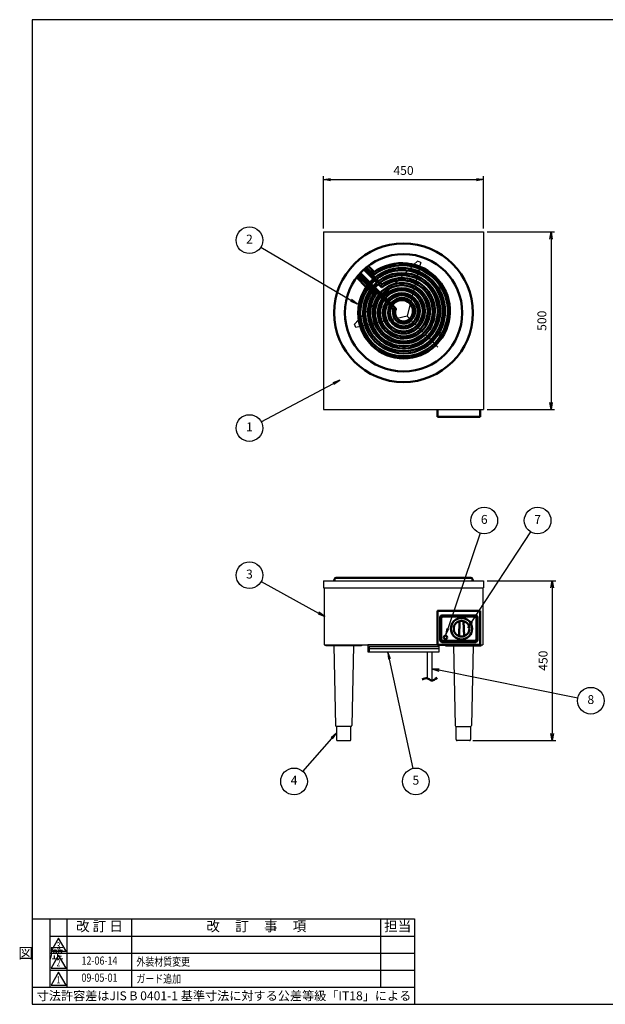
# Model space of a CAD drawing. Extents: x -35 to 3850, y 0 to 2770.
# Drawn here: x -35 to 1611, y 0 to 2770 of the extents above; entities that cross this region are included whole.
import ezdxf
from ezdxf.enums import TextEntityAlignment as Align

# ---------------------------------------------------------------- set-up
doc = ezdxf.new("R2010")
doc.units = 0
doc.header["$LTSCALE"] = 10
doc.layers.get('0').update_dxf_attribs({"linetype": 'CONTINUOUS'})
doc.layers.get('DEFPOINTS').update_dxf_attribs({"linetype": 'CONTINUOUS'})
doc.layers.add('1', color=7, linetype='CONTINUOUS', lineweight=50)
for name, color, linetype in [('2', 150, 'CONTINUOUS'), ('5', 3, 'CONTINUOUS'), ('WAKU', 7, 'CONTINUOUS')]:
    doc.layers.add(name, color=color, linetype=linetype)
doc.styles.add('ACISOTS', font='simplex.shx', dxfattribs={"width": 0.8, "bigfont": 'extfont.shx'})
doc.styles.get("Standard").update_dxf_attribs({"font": 'simplex.shx', "bigfont": 'extfont.shx'})
doc.styles.add('縦書き', font='simplex.shx', dxfattribs={"bigfont": 'extfont.shx'})
doc.dimstyles.new('GEN-ISO$0', dxfattribs={"dimscale": 10, "dimtxt": 2.5, "dimasz": 2, "dimexe": 1, "dimexo": 1, "dimgap": 1, "dimtad": 1, "dimdsep": 46, "dimtxsty": 'ACISOTS', "dimblk1": 'OPEN', "dimblk2": 'OPEN', "dimsah": 1, "dimcen": 0, "dimclrd": 256, "dimclre": 256, "dimclrt": 2, "dimadec": 0, "dimazin": 0, "dimtp": 0.1, "dimtm": 0.1, "dimtfac": 0.71, "dimtmove": 0, "dimatfit": 3, "dimldrblk": 'OPEN', "dimfxl": 1, "dimtzin": 0, "dimarcsym": 0})

# ---------------------------------------------------------------- blocks, each defined once
blk = doc.blocks.new('改訂')
at = {"layer": 'WAKU', "color": 7, "linetype": 'Continuous'}
blk.add_text('改 訂 日', height=2.8, dxfattribs=at).set_placement((9.1, -2.4), align=Align.MIDDLE)
at = {"layer": 'WAKU', "width": 0.8}
for tag, p in [('日付3', (9.1, -7.2)), ('日付2', (9.1, -12)), ('日付1', (9.1, -16.8))]:
    blk.add_attdef(tag, text='', height=2.3, dxfattribs=at).set_placement(p, align=Align.MIDDLE)
at = {"layer": 'WAKU'}
for tag, p in [('担当3', (92.95, -7.2)), ('担当2', (92.95, -12)), ('担当1', (92.95, -16.8))]:
    blk.add_attdef(tag, text='', height=2.3, dxfattribs=at).set_placement(p, align=Align.MIDDLE)
at = {"layer": 'WAKU', "width": 0.8}
for tag, p in [('改訂事項3', (19.49, -7.2)), ('改訂事項2', (19.49, -12)), ('改訂事項1', (19.49, -16.8))]:
    blk.add_attdef(tag, text='', height=2.3, dxfattribs=at).set_placement(p, align=Align.MIDDLE_LEFT)
blk = doc.blocks.new('_OPEN')
at = {"color": 0, "linetype": 'ByBlock'}
for p, q in [((-1, 0.17), (0, 0)), ((0, 0), (-1, -0.17)), ((0, 0), (-1, 0))]:
    blk.add_line(p, q, dxfattribs=at)
blk = doc.blocks.new('*D5')
at = {"layer": '5', "lineweight": -2}
for p, q in [((1278.8, 1191.7), (1471.8, 1191.7)), ((1461.8, 1171.7), (1461.8, 761.7)), ((1238.8, 741.7), (1471.8, 741.7))]:
    blk.add_line(p, q, dxfattribs=at)
at = {"layer": 'DEFPOINTS', "color": 0}
for p in [(1268.8, 1191.7), (1228.8, 741.7), (1461.8, 741.7)]:
    blk.add_point(p, dxfattribs=at)
at = {"layer": '5', "lineweight": -2, "xscale": 20, "yscale": 20, "zscale": 20}
for p, rotation in [((1461.8, 1191.7), 90), ((1461.8, 741.7), 270)]:
    blk.add_blockref('_OPEN', p, dxfattribs=dict(at, rotation=rotation))
at = {"layer": '5', "color": 2, "insert": (1439.3, 966.7), "char_height": 25, "attachment_point": 5, "rotation": 90, "style": 'ACISOTS'}
blk.add_mtext('450', dxfattribs=at)
blk = doc.blocks.new('*D6')
at = {"layer": '5', "lineweight": -2}
for p, q in [((818.8, 2183), (818.8, 2330.1)), ((1268.8, 2183), (1268.8, 2330.1)), ((838.8, 2320.1), (1248.8, 2320.1))]:
    blk.add_line(p, q, dxfattribs=at)
at = {"layer": 'DEFPOINTS', "color": 0}
for p in [(1268.8, 2320.1), (818.8, 2173), (1268.8, 2173)]:
    blk.add_point(p, dxfattribs=at)
at = {"layer": '5', "lineweight": -2, "xscale": 20, "yscale": 20, "zscale": 20, "rotation": 180}
blk.add_blockref('_OPEN', (818.8, 2320.1), dxfattribs=at)
at = {"layer": '5', "lineweight": -2, "xscale": 20, "yscale": 20, "zscale": 20}
blk.add_blockref('_OPEN', (1268.8, 2320.1), dxfattribs=at)
at = {"layer": '5', "color": 2, "insert": (1043.8, 2342.6), "char_height": 25, "attachment_point": 5, "style": 'ACISOTS'}
blk.add_mtext('450', dxfattribs=at)
blk = doc.blocks.new('*D7')
at = {"layer": '5', "lineweight": -2}
for p, q in [((1278.8, 2173), (1468.5, 2173)), ((1458.5, 2153), (1458.5, 1693)), ((1278.8, 1673), (1468.5, 1673))]:
    blk.add_line(p, q, dxfattribs=at)
at = {"layer": 'DEFPOINTS', "color": 0}
for p in [(1268.8, 2173), (1268.8, 1673), (1458.5, 1673)]:
    blk.add_point(p, dxfattribs=at)
at = {"layer": '5', "lineweight": -2, "xscale": 20, "yscale": 20, "zscale": 20}
for p, rotation in [((1458.5, 2173), 90), ((1458.5, 1673), 270)]:
    blk.add_blockref('_OPEN', p, dxfattribs=dict(at, rotation=rotation))
at = {"layer": '5', "color": 2, "insert": (1436, 1923), "char_height": 25, "attachment_point": 5, "rotation": 90, "style": 'ACISOTS'}
blk.add_mtext('500', dxfattribs=at)
blk = doc.blocks.new('ｶﾑｽｲｯﾁﾀﾞｲﾔﾙ32A_S')
at = {"color": 7}
for p, q in [((-5.5, 21.3), (-7, -20.9)), ((5.5, 21.3), (7, -20.9))]:
    blk.add_line(p, q, dxfattribs=at)
for radius in [30, 22]:
    blk.add_circle((0, 0), radius, dxfattribs=at)

msp = doc.modelspace()

# ---------------------------------------------------------------- linework, layer by layer
for p, q in [((1110.075, 991.714), (1110.075, 917.482)), ((1123.575, 991.714), (1123.575, 910.923))]:
    msp.add_line(p, q)
at = {"layer": '1'}
for p, q in [((944.953, 2026.093), (918.685, 2052.361)), ((922.67, 2056.861), (948.863, 2030.668)), ((932.569, 2066.761), (958.763, 2040.567)), ((937.07, 2070.746), (963.338, 2044.477)), ((959.101, 2054.286), (940.156, 2073.316)), ((961.608, 2060.426), (944.917, 2077.04)), ((938.974, 2017.93), (912.39, 2044.513)), ((942.505, 2022.884), (916.115, 2049.274)), ((958.779, 2020.752), (953.113, 2026.418)), ((968.679, 2030.651), (963.012, 2036.318)), ((973.295, 2034.52), (967.604, 2040.212)), ((980.797, 2018.567), (972.93, 2026.4)), ((983.18, 2024.635), (977.567, 2030.248)), ((949.111, 2007.793), (943.204, 2013.7)), ((952.538, 2012.85), (946.741, 2018.648)), ((954.91, 2016.135), (949.219, 2021.827)), ((958.951, 1997.953), (953.308, 2003.596)), ((965.128, 2000.261), (956.751, 2008.638)), ((974.882, 1996.163), (959.183, 2011.863)), ((978.628, 2000.903), (963.03, 2016.501)), ((988.567, 1990.964), (982.886, 1996.645)), ((984.92, 1986.126), (979.178, 1991.868)), ((995.026, 1976.02), (989.24, 1981.806)), ((998.525, 1981.006), (992.832, 1986.699)), ((1005.532, 1965.514), (999.393, 1971.653)), ((1008.588, 1970.943), (1002.803, 1976.728)), ((1021.499, 1958.032), (1012.543, 1966.988)), ((1015.877, 1955.169), (1009.439, 1961.607)), ((1139.325, 1652.967), (1139.325, 1672.967)), ((1259.325, 1672.967), (1259.325, 1652.967)), ((1139.325, 1652.967), (1259.325, 1652.967)), ((849.878, 1195.927), (848.825, 1191.714)), ((854.729, 1199.714), (1232.921, 1199.714)), ((1237.772, 1195.927), (1238.825, 1191.714)), ((1146.825, 1089.214), (1146.825, 1024.214)), ((1149.825, 1086.214), (1149.825, 1027.214)), ((1151.825, 1094.214), (1246.825, 1094.214)), ((1154.825, 1091.214), (1243.825, 1091.214)), ((1248.825, 1086.214), (1248.825, 1027.214)), ((1251.825, 1089.214), (1251.825, 1024.214)), ((1151.825, 1019.214), (1246.825, 1019.214)), ((1154.825, 1022.214), (1243.825, 1022.214))]:
    msp.add_line(p, q, dxfattribs=at)
for points in [[(1016.821, 1957.534, 0.83721713), (1065.607, 1924.239, 0.99325283), (1013.124, 1976.406, 0.99325283)], [(1022.034, 1954.517, 0.82603096), (1061.323, 1928.44, 0.99325283), (1017.351, 1972.147, 0.99325283)]]:
    msp.add_lwpolyline(points, format="xyb", dxfattribs=at)
msp.add_lwpolyline([(1259.325, 1106.714), (1139.325, 1106.714), (1139.325, 1011.714), (1259.325, 1011.714)], close=True, dxfattribs=at)
for centre, radius in [((1043.825, 1945.467), 195), ((1043.825, 1945.467), 165), ((1161.825, 1032.214), 5)]:
    msp.add_circle(centre, radius, dxfattribs=at)
for centre, radius, start, end in [((1039.374, 1950.193), 134.903, 314.958909, 126.51577), ((1039.413, 1950.193), 128.876, 314.944664, 126.128286), ((1039.237, 1950.193), 121, 315, 135), ((1039.237, 1950.193), 115, 315.000003, 134.999997), ((961.265, 2056.45), 3.06, 135, 315), ((1039.368, 1950.323), 107, 314.901255, 135.007859), ((1039.367, 1950.323), 101, 314.901597, 135.107394), ((1044.187, 1945.243), 128, 135, 315), ((1044.187, 1945.243), 122, 135, 315), ((1044.187, 1945.243), 114, 134.914695, 315), ((982.943, 2020.669), 3.004, 127.024906, 294.71996), ((1038.778, 1949.918), 93.133, 315.472591, 128.239056), ((1038.902, 1949.855), 79.001, 315.496354, 134.835196), ((1038.721, 1949.92), 87.175, 315.496354, 128.713856), ((1038.902, 1949.855), 73.001, 315.496354, 134.835196), ((1044.187, 1945.243), 108, 134.914695, 315), ((1044.191, 1945.424), 100.125, 147.315253, 314.925513), ((1044.187, 1945.487), 94.173, 147.369065, 314.901327), ((1043.837, 1944.891), 86.001, 134.835196, 315.496354), ((962.741, 1998.405), 3.024, 315, 158.913604), ((1043.837, 1944.891), 80.001, 134.835196, 315.496354), ((1043.894, 1944.949), 72.001, 134.835196, 315.496354), ((1038.959, 1949.913), 65.001, 315.496354, 134.835196), ((1038.959, 1949.913), 59.001, 315.496354, 134.835196), ((1038.913, 1949.867), 51.002, 315.659211, 134.672339), ((1038.987, 1949.941), 45.001, 315.540036, 134.783249), ((1043.894, 1944.949), 66.001, 134.835196, 315.496354), ((1043.951, 1945.006), 58.001, 134.835196, 315.496354), ((1043.951, 1945.006), 52.001, 134.835196, 315.496354), ((1044.601, 1945.657), 44.003, 135.670099, 314.403749), ((1043.96, 1945.28), 38.187, 134.797923, 315.305361), ((1019.361, 1955.894), 3.024, 45, 147.152101), ((1019.377, 1955.911), 3, 332.320096, 45), ((854.729, 1194.714), 5, 90, 165.963757), ((1232.921, 1194.714), 5, 14.036243, 90), ((1151.825, 1089.214), 5, 90, 180), ((1154.825, 1086.214), 5, 90, 180), ((1243.825, 1086.214), 5, 0, 90), ((1246.825, 1089.214), 5, 0, 90), ((1154.825, 1027.214), 5, 180, 270), ((1243.825, 1027.214), 5, 270, 0), ((1151.825, 1024.214), 5, 180, 270), ((1246.825, 1024.214), 5, 270, 0)]:
    msp.add_arc(centre, radius, start, end, dxfattribs=at)
msp.add_open_spline([(1138.712, 918.626), (1132.608, 914.049), (1122.697, 906.616), (1109.945, 920.906), (1100.893, 916.106), (1095.834, 913.423)], degree=3, knots=[0, 0, 0, 0, 19.23157461, 31.22930791, 46.42968221, 46.42968221, 46.42968221, 46.42968221], dxfattribs=at)
at = {"layer": '2'}
for p, q in [((818.825, 2172.967), (1268.825, 2172.967)), ((818.825, 2172.967), (818.825, 1672.967)), ((1268.825, 2172.967), (1268.825, 1672.967)), ((1072.811, 2080.887), (1082.701, 2090.776)), ((1092.064, 2087.013), (1082.701, 2090.776)), ((1092.064, 2087.013), (1089.161, 2075.573)), ((1034.895, 2042.97), (1043.176, 2051.251)), ((1048.829, 2056.904), (1055.904, 2063.979)), ((1061.122, 2069.198), (1067.823, 2075.898)), ((1084.203, 2056.038), (1082.252, 2048.354)), ((1087.669, 2069.694), (1085.695, 2061.919)), ((1017.953, 2026.029), (1028.407, 2036.482)), ((1077.131, 2028.177), (1075.078, 2020.087)), ((1080.755, 2042.454), (1078.633, 2034.093)), ((971.977, 1980.052), (1007.846, 2015.922)), ((1070.002, 2000.087), (1067.905, 1991.828)), ((1073.56, 2014.105), (1071.542, 2006.157)), ((951, 1959.076), (961.435, 1969.51)), ((1062.51, 1970.569), (1053.674, 1935.757)), ((1066.343, 1985.673), (1064.238, 1977.377)), ((936.192, 1944.267), (944.308, 1952.383)), ((905.704, 1913.779), (917.679, 1925.755)), ((909.467, 1904.416), (905.704, 1913.779)), ((909.467, 1904.416), (905.704, 1913.779)), ((923.011, 1931.087), (930.389, 1938.464)), ((949.426, 1913.1), (941.625, 1911.405)), ((962.829, 1916.013), (955.302, 1914.377)), ((976.719, 1919.032), (968.745, 1917.299)), ((990.68, 1922.066), (982.659, 1920.323)), ((1005.587, 1925.306), (996.666, 1923.367)), ((1019.421, 1928.312), (1010.75, 1926.428)), ((1053.674, 1935.757), (1025.883, 1929.717)), ((1053.674, 1935.757), (1061.158, 1928.273)), ((1065.4, 1924.03), (1071.058, 1918.373)), ((1075.299, 1914.132), (1080.957, 1908.473)), ((921.991, 1907.138), (909.467, 1904.416)), ((935.732, 1910.124), (927.878, 1908.417)), ((1085.2, 1904.23), (1090.857, 1898.573)), ((1095.1, 1894.331), (1100.757, 1888.674)), ((1104.999, 1884.431), (1110.655, 1878.775)), ((1114.898, 1874.533), (1120.555, 1868.876)), ((1124.797, 1864.633), (1130.454, 1858.976)), ((1134.697, 1854.734), (1140.592, 1848.839)), ((818.825, 1672.967), (1268.825, 1672.967)), ((818.825, 1191.714), (1268.825, 1191.714)), ((818.825, 1191.714), (818.825, 1171.714)), ((1268.825, 1191.714), (1268.825, 1171.714)), ((818.825, 1171.714), (1268.825, 1171.714)), ((820.825, 1171.714), (820.825, 1011.714)), ((1266.825, 1171.714), (1266.825, 1011.714)), ((820.825, 1011.714), (1266.825, 1011.714)), ((848.325, 1008.714), (852.767, 784.655)), ((903.325, 1008.714), (898.883, 784.655)), ((946.825, 1006.714), (1140.825, 1006.714)), ((946.825, 1006.714), (946.825, 991.714)), ((946.825, 1000.714), (1140.825, 1000.714)), ((1184.325, 1008.714), (1188.767, 784.655)), ((1239.325, 1008.714), (1234.883, 784.655)), ((895.884, 781.714), (855.766, 781.714)), ((855.825, 781.714), (855.825, 744.714)), ((895.825, 744.714), (895.825, 781.714)), ((1191.766, 781.714), (1231.884, 781.714)), ((1191.825, 744.714), (1191.825, 781.714)), ((1231.825, 781.714), (1231.825, 744.714)), ((858.825, 741.714), (892.825, 741.714)), ((1228.825, 741.714), (1194.825, 741.714))]:
    msp.add_line(p, q, dxfattribs=at)
for points in [[(925.825, 1008.714), (825.825, 1008.714), (825.825, 1011.714), (925.825, 1011.714)], [(943.825, 991.714), (1143.825, 991.714), (1143.825, 1011.714), (943.825, 1011.714)], [(1161.825, 1008.714), (1261.825, 1008.714), (1261.825, 1011.714), (1161.825, 1011.714)], [(1161.825, 1008.714), (1261.825, 1008.714), (1261.825, 1011.714), (1161.825, 1011.714)]]:
    msp.add_lwpolyline(points, close=True, dxfattribs=at)
for centre, start, end in [((855.766, 784.714), 181.135671, 270), ((895.884, 784.714), 270, 358.864329), ((1191.766, 784.714), 181.135671, 270), ((1231.884, 784.714), 270, 358.864329), ((858.825, 744.714), 180, 270), ((892.825, 744.714), 270, 0), ((1194.825, 744.714), 180, 270), ((1228.825, 744.714), 270, 0)]:
    msp.add_arc(centre, 3, start, end, dxfattribs=at)
at = {"layer": '5'}
for p, q in [((642.866, 2130.407), (895.997, 1980.739)), ((643.715, 1638.824), (846.73, 1746.504)), ((1258.847, 1325.389), (1168.207, 1056.169)), ((1400.339, 1329.51), (1235.369, 1076.352)), ((643.457, 1189.154), (804.818, 1100.56)), ((1070.561, 663.794), (1004.296, 971.131)), ((1533.587, 861.48), (1143.184, 939.882)), ((760.777, 655.279), (842.607, 748.204))]:
    msp.add_line(p, q, dxfattribs=at)
at = {"layer": '5', "linetype": 'Continuous'}
for p, q in [((894.657, 1978.473), (913.213, 1970.56)), ((895.997, 1980.739), (913.213, 1970.56)), ((913.213, 1970.56), (897.337, 1983.006)), ((864.399, 1755.875), (845.496, 1748.83)), ((846.73, 1746.504), (864.399, 1755.875)), ((847.964, 1744.177), (864.399, 1755.875)), ((803.551, 1098.252), (822.35, 1090.934)), ((804.818, 1100.56), (822.35, 1090.934)), ((822.35, 1090.934), (806.086, 1102.868)), ((1165.711, 1057.009), (1161.825, 1037.214)), ((1168.207, 1056.169), (1161.825, 1037.214)), ((1161.825, 1037.214), (1170.702, 1055.329)), ((1233.163, 1077.79), (1224.45, 1059.596)), ((1235.369, 1076.352), (1224.45, 1059.596)), ((1224.45, 1059.596), (1237.575, 1074.915)), ((1004.296, 971.131), (1000.08, 990.682)), ((1006.87, 971.686), (1000.08, 990.682)), ((1000.08, 990.682), (1001.722, 970.576)), ((1143.184, 939.882), (1123.575, 943.82)), ((1143.702, 942.464), (1123.575, 943.82)), ((1123.575, 943.82), (1142.665, 937.301)), ((855.825, 763.214), (840.631, 749.945)), ((842.607, 748.204), (855.825, 763.214)), ((844.583, 746.464), (855.825, 763.214))]:
    msp.add_line(p, q, dxfattribs=at)
at = {"layer": '5'}
for centre in [(610.586, 2149.493), (610.586, 1621.253), (1270.812, 1360.928), (1420.812, 1360.928), (610.586, 1207.202), (1570.353, 854.096), (735.993, 627.136), (1078.465, 627.136)]:
    msp.add_circle(centre, 37.5, dxfattribs=at)
at = {"layer": 'WAKU', "color": 7, "linetype": 'Continuous'}
for p, q in [((50, 48), (50, 240)), ((98, 48), (98, 240)), ((280, 48), (280, 240)), ((980, 48), (980, 240)), ((50, 192), (1075, 192)), ((74, 186.224), (52.957, 149.776)), ((95.043, 149.776), (74, 186.224)), ((50, 144), (1075, 144)), ((52.957, 149.776), (95.043, 149.776)), ((74, 138.224), (52.957, 101.776)), ((95.043, 101.776), (74, 138.224)), ((50, 96), (1075, 96)), ((52.957, 101.776), (95.043, 101.776)), ((74, 90.224), (52.957, 53.776)), ((95.043, 53.776), (74, 90.224)), ((52.957, 53.776), (95.043, 53.776))]:
    msp.add_line(p, q, dxfattribs=at)
at = {"layer": 'WAKU', "color": 200, "linetype": 'Continuous'}
msp.add_line((0, 48), (1075, 48), dxfattribs=at)
at = {"layer": 'WAKU', "color": 1}
msp.add_lwpolyline([(0, 0), (3850, 0), (3850, 2770), (0, 2770)], close=True, dxfattribs=at)
at = {"layer": 'WAKU', "color": 200, "linetype": 'Continuous'}
msp.add_lwpolyline([(0, 240), (1075, 240), (1075, 0)], dxfattribs=at)

# ---------------------------------------------------------------- block references
at = {"layer": '1'}
msp.add_blockref('ｶﾑｽｲｯﾁﾀﾞｲﾔﾙ32A_S', (1206.825, 1056.714), dxfattribs=at)
at = {"layer": '1', "xscale": 10, "yscale": 10, "zscale": 10}
msp.add_blockref('改訂', (98, 240), dxfattribs=at)
at = {"layer": '1'}
ref = msp.add_blockref('改訂', (98, 240), dxfattribs=dict(at, xscale=10, yscale=10, zscale=10))
ref.add_attrib('日付1', '09-05-01', dxfattribs={"layer": 'WAKU', "height": 23, "width": 0.8}).set_placement((189, 72), align=Align.MIDDLE)
ref.add_attrib('改訂事項1', 'ガード追加', dxfattribs={"layer": 'WAKU', "height": 23, "width": 0.8}).set_placement((292.855, 72), align=Align.MIDDLE_LEFT)
ref.add_attrib('日付2', '12-06-14', dxfattribs={"layer": 'WAKU', "height": 23, "width": 0.8}).set_placement((189, 120), align=Align.MIDDLE)
ref.add_attrib('改訂事項2', '外装材質変更', dxfattribs={"layer": 'WAKU', "height": 23, "width": 0.8}).set_placement((292.855, 120), align=Align.MIDDLE_LEFT)

# ---------------------------------------------------------------- texts
at = {"layer": '5', "color": 7, "char_height": 25, "attachment_point": 5, "style": 'ACISOTS'}
for s, insert in [('2', (610.586, 2149.493)), ('1', (610.586, 1621.253)), ('6', (1270.812, 1360.928)), ('7', (1420.812, 1360.928)), ('3', (610.586, 1207.202)), ('8', (1570.353, 854.096)), ('4', (735.993, 627.136)), ('5', (1078.465, 627.136))]:
    msp.add_mtext(s, dxfattribs=dict(at, insert=insert))
at = {"layer": 'WAKU', "color": 7, "linetype": 'Continuous'}
for s, p in [('改     訂     事     項', (630, 216)), ('担当', (1027.5, 216))]:
    msp.add_text(s, height=28, dxfattribs=at).set_placement(p, align=Align.MIDDLE)
at = {"layer": 'WAKU', "color": 7, "linetype": 'Continuous', "width": 0.7}
for s, p in [('3', (73.663, 162.09)), ('2', (73.663, 114.09)), ('1', (73.663, 66.09))]:
    msp.add_text(s, height=20, dxfattribs=at).set_placement(p, align=Align.MIDDLE)
at = {"layer": 'WAKU', "style": '縦書き'}
msp.add_text('図     歴', height=30, dxfattribs=at).set_placement((25, 144), align=Align.MIDDLE_CENTER)
at = {"layer": 'WAKU', "color": 7, "linetype": 'Continuous'}
msp.add_text('寸法許容差はJIS B 0401-1 基準寸法に対する公差等級「IT18」による', height=25, dxfattribs=at).set_placement((539.101, 24), align=Align.MIDDLE_CENTER)

# ---------------------------------------------------------------- dimensions: what is measured, and where the dimension line sits
at = {"layer": '5'}
dim = msp.add_linear_dim(base=(1268.825, 2320.148), p1=(818.825, 2172.967), p2=(1268.825, 2172.967), dimstyle='GEN-ISO$0', override={"dimpost": '<>'}, dxfattribs=at)
dim.commit()
dim.dimension.update_dxf_attribs({"geometry": '*D6', "text_midpoint": (1043.825, 2342.648)})
for base, p1, p2, picture, middle in [((1458.512, 1672.967), (1268.825, 2172.967), (1268.825, 1672.967), '*D7', (1436.012, 1922.967)), ((1461.846, 741.714), (1268.825, 1191.714), (1228.825, 741.714), '*D5', (1439.346, 966.714))]:
    dim = msp.add_linear_dim(base=base, p1=p1, p2=p2, angle=90, dimstyle='GEN-ISO$0', override={"dimpost": '<>'}, dxfattribs=at)
    dim.commit()
    dim.dimension.update_dxf_attribs({"geometry": picture, "text_midpoint": middle})

doc.saveas('drawing.dxf')
